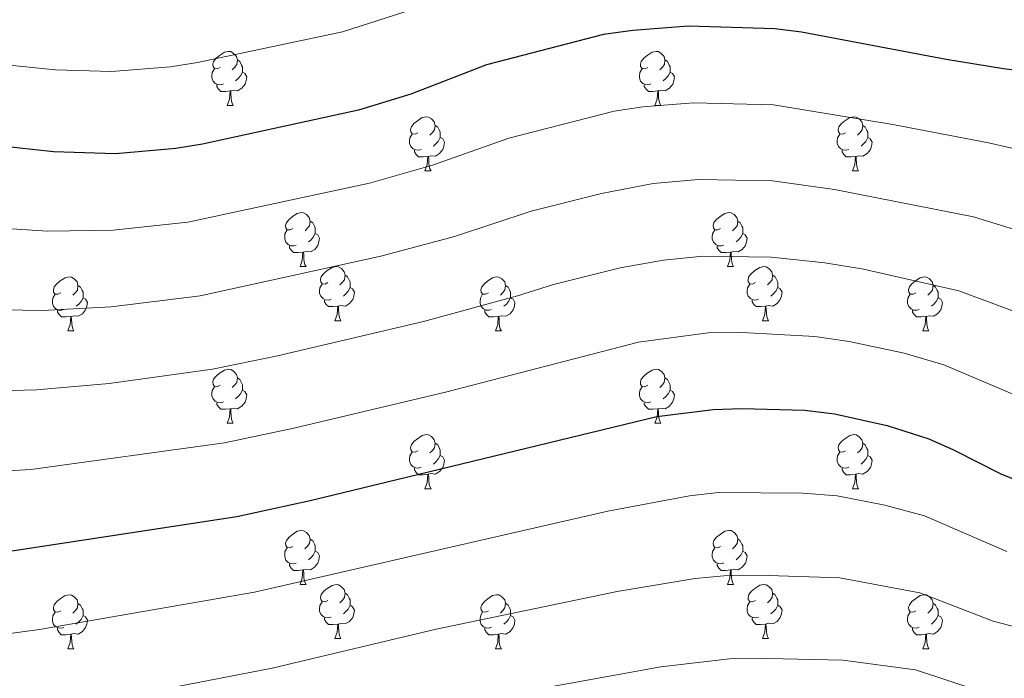
# Model space of a CAD drawing. Units: metres. Extents: x 624168 to 628676, y 4699071 to 4702121.
# Drawn here: x 626576 to 626759, y 4699592 to 4699714 of the extents above; entities that cross this region are included whole.
import ezdxf

# ---------------------------------------------------------------- set-up
doc = ezdxf.new("R2010")
doc.units = ezdxf.units.M
doc.header["$MEASUREMENT"] = 0
for name, color, linetype, lineweight in [('Level 36', 19, 'Continuous', 40), ('Level 4', 36, 'Continuous', 30), ('Level 5', 36, 'Continuous', 0)]:
    doc.layers.add(name, color=color, linetype=linetype, lineweight=lineweight)

msp = doc.modelspace()

# ---------------------------------------------------------------- linework, layer by layer
at = {"layer": 'Level 36', "color": 92, "linetype": 'Continuous', "lineweight": 0}
for points in [[(626613.3, 4699705.57), (626612.77, 4699705.3), (626612.24, 4699705.35), (626611.98, 4699705.73), (626611.92, 4699706.15), (626612.08, 4699706.67), (626612.56, 4699707.27), (626613.2, 4699707.79), (626614.1, 4699708.38), (626614.84, 4699708.54), (626615.27, 4699708.49), (626615.8, 4699708.17), (626616.33, 4699707.59), (626616.49, 4699706.95), (626616.38, 4699706.09), (626615.95, 4699705.57), (626615.53, 4699705.14)], [(626692.63, 4699705.57), (626692.1, 4699705.3), (626691.57, 4699705.36), (626691.31, 4699705.73), (626691.25, 4699706.15), (626691.41, 4699706.67), (626691.89, 4699707.27), (626692.53, 4699707.8), (626693.43, 4699708.38), (626694.17, 4699708.54), (626694.59, 4699708.49), (626695.13, 4699708.17), (626695.65, 4699707.59), (626695.81, 4699706.95), (626695.71, 4699706.1), (626695.28, 4699705.57), (626694.86, 4699705.14)], [(626613.89, 4699702.49), (626613.46, 4699702.33), (626612.88, 4699702.39), (626612.4, 4699702.59), (626611.98, 4699703.02), (626611.76, 4699703.61), (626611.76, 4699704.03), (626611.82, 4699704.61), (626612.24, 4699705.3)], [(626616.49, 4699706.95), (626616.96, 4699706.63), (626617.28, 4699705.99), (626617.44, 4699705.67), (626617.44, 4699705.09), (626617.44, 4699704.67), (626617.07, 4699703.97), (626616.65, 4699703.49), (626616.17, 4699703.07)], [(626693.21, 4699702.49), (626692.79, 4699702.33), (626692.21, 4699702.39), (626691.73, 4699702.6), (626691.31, 4699703.02), (626691.09, 4699703.61), (626691.09, 4699704.03), (626691.15, 4699704.61), (626691.57, 4699705.3)], [(626695.81, 4699706.95), (626696.29, 4699706.63), (626696.61, 4699705.99), (626696.77, 4699705.67), (626696.77, 4699705.09), (626696.77, 4699704.67), (626696.39, 4699703.98), (626695.97, 4699703.5), (626695.49, 4699703.08)], [(626617.44, 4699704.67), (626617.89, 4699704.41), (626618.24, 4699703.8), (626618.13, 4699703.07), (626617.92, 4699702.43), (626617.33, 4699701.69), (626616.54, 4699701.21), (626615.69, 4699701.32), (626615.26, 4699701.19)], [(626696.77, 4699704.67), (626697.22, 4699704.42), (626697.57, 4699703.8), (626697.45, 4699703.08), (626697.25, 4699702.44), (626696.66, 4699701.7), (626695.87, 4699701.22), (626695.01, 4699701.32), (626694.59, 4699701.19)], [(626615.15, 4699701.19), (626614.26, 4699701.11), (626613.41, 4699701.11), (626612.99, 4699701.53), (626612.67, 4699702.01), (626612.67, 4699702.33)], [(626694.47, 4699701.19), (626693.59, 4699701.11), (626692.74, 4699701.11), (626692.31, 4699701.54), (626691.99, 4699702.01), (626691.99, 4699702.33)], [(626614.6, 4699698.51), (626615.04, 4699699.67), (626615.15, 4699701.19), (626615.26, 4699701.19), (626615.29, 4699700.61), (626615.33, 4699699.92), (626615.4, 4699699.31), (626615.51, 4699698.91), (626615.73, 4699698.51)], [(626693.93, 4699698.51), (626694.37, 4699699.67), (626694.47, 4699701.19), (626694.59, 4699701.19), (626694.62, 4699700.61), (626694.65, 4699699.92), (626694.73, 4699699.31), (626694.84, 4699698.91), (626695.05, 4699698.51)], [(626614.6, 4699698.51), (626615.73, 4699698.51)], [(626693.93, 4699698.51), (626695.05, 4699698.51)], [(626649.99, 4699693.43), (626649.46, 4699693.16), (626648.93, 4699693.22), (626648.67, 4699693.59), (626648.61, 4699694.01), (626648.77, 4699694.53), (626649.25, 4699695.13), (626649.89, 4699695.66), (626650.79, 4699696.24), (626651.53, 4699696.4), (626651.96, 4699696.35), (626652.49, 4699696.03), (626653.02, 4699695.45), (626653.18, 4699694.81), (626653.07, 4699693.96), (626652.64, 4699693.43), (626652.22, 4699693)], [(626729.32, 4699693.43), (626728.79, 4699693.16), (626728.26, 4699693.22), (626728, 4699693.59), (626727.94, 4699694.01), (626728.1, 4699694.53), (626728.58, 4699695.13), (626729.22, 4699695.66), (626730.12, 4699696.24), (626730.86, 4699696.4), (626731.29, 4699696.35), (626731.82, 4699696.03), (626732.35, 4699695.45), (626732.51, 4699694.81), (626732.4, 4699693.96), (626731.97, 4699693.43), (626731.55, 4699693)], [(626653.18, 4699694.81), (626653.65, 4699694.49), (626653.97, 4699693.85), (626654.13, 4699693.53), (626654.13, 4699692.95), (626654.13, 4699692.53), (626653.76, 4699691.84), (626653.34, 4699691.36), (626652.86, 4699690.94)], [(626732.51, 4699694.81), (626732.98, 4699694.49), (626733.3, 4699693.85), (626733.46, 4699693.53), (626733.46, 4699692.95), (626733.46, 4699692.53), (626733.09, 4699691.84), (626732.67, 4699691.36), (626732.19, 4699690.94)], [(626650.58, 4699690.35), (626650.15, 4699690.19), (626649.57, 4699690.25), (626649.09, 4699690.46), (626648.67, 4699690.88), (626648.45, 4699691.47), (626648.45, 4699691.89), (626648.51, 4699692.47), (626648.93, 4699693.16)], [(626654.13, 4699692.53), (626654.58, 4699692.28), (626654.93, 4699691.66), (626654.82, 4699690.94), (626654.61, 4699690.3), (626654.02, 4699689.56), (626653.23, 4699689.08), (626652.38, 4699689.18), (626651.95, 4699689.05)], [(626729.91, 4699690.35), (626729.48, 4699690.19), (626728.9, 4699690.25), (626728.42, 4699690.46), (626728, 4699690.88), (626727.78, 4699691.47), (626727.78, 4699691.89), (626727.84, 4699692.47), (626728.26, 4699693.16)], [(626733.46, 4699692.53), (626733.91, 4699692.28), (626734.26, 4699691.66), (626734.15, 4699690.94), (626733.94, 4699690.3), (626733.35, 4699689.56), (626732.55, 4699689.08), (626731.71, 4699689.18), (626731.28, 4699689.05)], [(626651.84, 4699689.05), (626650.95, 4699688.97), (626650.1, 4699688.97), (626649.68, 4699689.4), (626649.36, 4699689.87), (626649.36, 4699690.19)], [(626651.29, 4699686.37), (626651.73, 4699687.53), (626651.84, 4699689.05), (626651.95, 4699689.05), (626651.98, 4699688.47), (626652.02, 4699687.78), (626652.09, 4699687.17), (626652.2, 4699686.77), (626652.42, 4699686.37)], [(626731.17, 4699689.05), (626730.28, 4699688.97), (626729.43, 4699688.97), (626729.01, 4699689.4), (626728.69, 4699689.87), (626728.69, 4699690.19)], [(626730.62, 4699686.37), (626731.05, 4699687.53), (626731.17, 4699689.05), (626731.28, 4699689.05), (626731.31, 4699688.47), (626731.35, 4699687.78), (626731.41, 4699687.17), (626731.53, 4699686.77), (626731.75, 4699686.37)], [(626651.29, 4699686.37), (626652.42, 4699686.37)], [(626730.62, 4699686.37), (626731.75, 4699686.37)], [(626626.81, 4699675.66), (626626.28, 4699675.39), (626625.75, 4699675.45), (626625.48, 4699675.82), (626625.43, 4699676.24), (626625.59, 4699676.76), (626626.07, 4699677.36), (626626.7, 4699677.89), (626627.6, 4699678.47), (626628.35, 4699678.63), (626628.77, 4699678.58), (626629.3, 4699678.26), (626629.83, 4699677.68), (626629.99, 4699677.04), (626629.88, 4699676.19), (626629.46, 4699675.66), (626629.04, 4699675.23)], [(626706.13, 4699675.66), (626705.6, 4699675.39), (626705.07, 4699675.45), (626704.81, 4699675.82), (626704.75, 4699676.24), (626704.91, 4699676.76), (626705.39, 4699677.36), (626706.03, 4699677.89), (626706.93, 4699678.47), (626707.67, 4699678.63), (626708.1, 4699678.58), (626708.63, 4699678.26), (626709.16, 4699677.68), (626709.32, 4699677.04), (626709.21, 4699676.19), (626708.78, 4699675.66), (626708.36, 4699675.23)], [(626629.99, 4699677.04), (626630.47, 4699676.72), (626630.78, 4699676.08), (626630.94, 4699675.76), (626630.94, 4699675.18), (626630.94, 4699674.76), (626630.57, 4699674.07), (626630.15, 4699673.59), (626629.67, 4699673.17)], [(626709.32, 4699677.04), (626709.79, 4699676.72), (626710.11, 4699676.08), (626710.27, 4699675.76), (626710.27, 4699675.18), (626710.27, 4699674.76), (626709.9, 4699674.07), (626709.48, 4699673.59), (626709, 4699673.17)], [(626627.39, 4699672.58), (626626.97, 4699672.42), (626626.38, 4699672.48), (626625.91, 4699672.69), (626625.48, 4699673.11), (626625.27, 4699673.7), (626625.27, 4699674.12), (626625.32, 4699674.7), (626625.75, 4699675.39)], [(626630.94, 4699674.76), (626631.4, 4699674.51), (626631.74, 4699673.89), (626631.63, 4699673.17), (626631.42, 4699672.53), (626630.84, 4699671.79), (626630.04, 4699671.31), (626629.19, 4699671.41), (626628.76, 4699671.28)], [(626706.72, 4699672.58), (626706.29, 4699672.42), (626705.71, 4699672.48), (626705.23, 4699672.69), (626704.81, 4699673.11), (626704.59, 4699673.7), (626704.59, 4699674.12), (626704.65, 4699674.7), (626705.07, 4699675.39)], [(626710.27, 4699674.76), (626710.72, 4699674.51), (626711.07, 4699673.89), (626710.96, 4699673.17), (626710.75, 4699672.53), (626710.16, 4699671.79), (626709.37, 4699671.31), (626708.52, 4699671.41), (626708.09, 4699671.28)], [(626628.65, 4699671.28), (626627.76, 4699671.2), (626626.92, 4699671.2), (626626.49, 4699671.63), (626626.17, 4699672.1), (626626.17, 4699672.42)], [(626707.98, 4699671.28), (626707.09, 4699671.2), (626706.24, 4699671.2), (626705.82, 4699671.63), (626705.5, 4699672.1), (626705.5, 4699672.42)], [(626628.11, 4699668.6), (626628.54, 4699669.76), (626628.65, 4699671.28), (626628.76, 4699671.28), (626628.8, 4699670.7), (626628.83, 4699670.01), (626628.9, 4699669.4), (626629.02, 4699669), (626629.23, 4699668.6)], [(626707.43, 4699668.6), (626707.87, 4699669.76), (626707.98, 4699671.28), (626708.09, 4699671.28), (626708.12, 4699670.7), (626708.16, 4699670.01), (626708.23, 4699669.4), (626708.34, 4699669), (626708.56, 4699668.6)], [(626628.11, 4699668.6), (626629.23, 4699668.6)], [(626633.28, 4699665.62), (626632.75, 4699665.36), (626632.22, 4699665.41), (626631.96, 4699665.78), (626631.9, 4699666.21), (626632.06, 4699666.73), (626632.54, 4699667.32), (626633.18, 4699667.85), (626634.08, 4699668.44), (626634.82, 4699668.6), (626635.25, 4699668.54), (626635.78, 4699668.23), (626636.31, 4699667.64), (626636.47, 4699667), (626636.36, 4699666.15), (626635.93, 4699665.62), (626635.51, 4699665.2)], [(626636.47, 4699667), (626636.94, 4699666.69), (626637.26, 4699666.05), (626637.42, 4699665.73), (626637.42, 4699665.15), (626637.42, 4699664.72), (626637.05, 4699664.03), (626636.63, 4699663.55), (626636.15, 4699663.13)], [(626707.43, 4699668.6), (626708.56, 4699668.6)], [(626712.61, 4699665.62), (626712.08, 4699665.36), (626711.55, 4699665.41), (626711.28, 4699665.78), (626711.23, 4699666.21), (626711.39, 4699666.73), (626711.87, 4699667.32), (626712.5, 4699667.85), (626713.4, 4699668.44), (626714.15, 4699668.6), (626714.57, 4699668.54), (626715.1, 4699668.23), (626715.63, 4699667.64), (626715.79, 4699667), (626715.68, 4699666.15), (626715.26, 4699665.62), (626714.84, 4699665.2)], [(626715.79, 4699667), (626716.27, 4699666.69), (626716.58, 4699666.05), (626716.74, 4699665.73), (626716.74, 4699665.15), (626716.74, 4699664.72), (626716.37, 4699664.03), (626715.95, 4699663.55), (626715.47, 4699663.13)], [(626583.73, 4699663.72), (626583.2, 4699663.45), (626582.67, 4699663.51), (626582.4, 4699663.88), (626582.35, 4699664.3), (626582.51, 4699664.82), (626582.99, 4699665.42), (626583.62, 4699665.95), (626584.52, 4699666.53), (626585.27, 4699666.69), (626585.69, 4699666.64), (626586.22, 4699666.32), (626586.75, 4699665.74), (626586.91, 4699665.1), (626586.8, 4699664.25), (626586.38, 4699663.72), (626585.96, 4699663.29)], [(626586.91, 4699665.1), (626587.39, 4699664.78), (626587.7, 4699664.14), (626587.86, 4699663.82), (626587.86, 4699663.24), (626587.86, 4699662.82), (626587.49, 4699662.13), (626587.07, 4699661.65), (626586.59, 4699661.23)], [(626633.87, 4699662.54), (626633.44, 4699662.38), (626632.86, 4699662.44), (626632.38, 4699662.65), (626631.96, 4699663.08), (626631.74, 4699663.66), (626631.74, 4699664.08), (626631.8, 4699664.67), (626632.22, 4699665.36)], [(626663.05, 4699663.72), (626662.52, 4699663.45), (626661.99, 4699663.51), (626661.73, 4699663.88), (626661.67, 4699664.3), (626661.83, 4699664.82), (626662.31, 4699665.42), (626662.95, 4699665.95), (626663.85, 4699666.53), (626664.59, 4699666.69), (626665.02, 4699666.64), (626665.55, 4699666.32), (626666.08, 4699665.74), (626666.24, 4699665.1), (626666.13, 4699664.25), (626665.7, 4699663.72), (626665.28, 4699663.29)], [(626666.24, 4699665.1), (626666.71, 4699664.78), (626667.03, 4699664.14), (626667.19, 4699663.82), (626667.19, 4699663.24), (626667.19, 4699662.82), (626666.82, 4699662.13), (626666.4, 4699661.65), (626665.92, 4699661.23)], [(626713.19, 4699662.54), (626712.77, 4699662.38), (626712.18, 4699662.44), (626711.71, 4699662.65), (626711.28, 4699663.08), (626711.07, 4699663.66), (626711.07, 4699664.08), (626711.12, 4699664.67), (626711.55, 4699665.36)], [(626742.38, 4699663.72), (626741.85, 4699663.45), (626741.32, 4699663.51), (626741.05, 4699663.88), (626741, 4699664.3), (626741.16, 4699664.82), (626741.64, 4699665.42), (626742.27, 4699665.95), (626743.17, 4699666.53), (626743.92, 4699666.69), (626744.34, 4699666.64), (626744.87, 4699666.32), (626745.4, 4699665.74), (626745.56, 4699665.1), (626745.45, 4699664.25), (626745.03, 4699663.72), (626744.61, 4699663.29)], [(626745.56, 4699665.1), (626746.04, 4699664.78), (626746.35, 4699664.14), (626746.51, 4699663.82), (626746.51, 4699663.24), (626746.51, 4699662.82), (626746.14, 4699662.13), (626745.72, 4699661.65), (626745.24, 4699661.23)], [(626584.31, 4699660.64), (626583.89, 4699660.48), (626583.3, 4699660.54), (626582.83, 4699660.75), (626582.4, 4699661.17), (626582.19, 4699661.76), (626582.19, 4699662.18), (626582.24, 4699662.76), (626582.67, 4699663.45)], [(626637.42, 4699664.72), (626637.87, 4699664.47), (626638.22, 4699663.86), (626638.11, 4699663.13), (626637.9, 4699662.49), (626637.31, 4699661.75), (626636.52, 4699661.27), (626635.67, 4699661.38), (626635.24, 4699661.25)], [(626663.64, 4699660.64), (626663.21, 4699660.48), (626662.63, 4699660.54), (626662.15, 4699660.75), (626661.73, 4699661.17), (626661.51, 4699661.76), (626661.51, 4699662.18), (626661.57, 4699662.76), (626661.99, 4699663.45)], [(626716.74, 4699664.72), (626717.2, 4699664.47), (626717.54, 4699663.86), (626717.43, 4699663.13), (626717.22, 4699662.49), (626716.64, 4699661.75), (626715.84, 4699661.27), (626714.99, 4699661.38), (626714.56, 4699661.25)], [(626742.96, 4699660.64), (626742.54, 4699660.48), (626741.95, 4699660.54), (626741.48, 4699660.75), (626741.05, 4699661.17), (626740.84, 4699661.76), (626740.84, 4699662.18), (626740.89, 4699662.76), (626741.32, 4699663.45)], [(626587.86, 4699662.82), (626588.32, 4699662.57), (626588.66, 4699661.95), (626588.55, 4699661.23), (626588.34, 4699660.59), (626587.76, 4699659.85), (626586.96, 4699659.37), (626586.11, 4699659.47), (626585.68, 4699659.34)], [(626635.13, 4699661.25), (626634.24, 4699661.16), (626633.39, 4699661.16), (626632.97, 4699661.59), (626632.65, 4699662.07), (626632.65, 4699662.38)], [(626667.19, 4699662.82), (626667.64, 4699662.57), (626667.99, 4699661.95), (626667.88, 4699661.23), (626667.67, 4699660.59), (626667.08, 4699659.85), (626666.29, 4699659.37), (626665.44, 4699659.47), (626665.01, 4699659.34)], [(626714.45, 4699661.25), (626713.56, 4699661.16), (626712.72, 4699661.16), (626712.29, 4699661.59), (626711.97, 4699662.07), (626711.97, 4699662.38)], [(626746.51, 4699662.82), (626746.97, 4699662.57), (626747.31, 4699661.95), (626747.2, 4699661.23), (626746.99, 4699660.59), (626746.41, 4699659.85), (626745.61, 4699659.37), (626744.76, 4699659.47), (626744.33, 4699659.34)], [(626585.57, 4699659.34), (626584.68, 4699659.26), (626583.84, 4699659.26), (626583.41, 4699659.69), (626583.09, 4699660.16), (626583.09, 4699660.48)], [(626634.58, 4699658.56), (626635.02, 4699659.72), (626635.13, 4699661.25), (626635.24, 4699661.25), (626635.27, 4699660.66), (626635.31, 4699659.98), (626635.38, 4699659.36), (626635.49, 4699658.96), (626635.71, 4699658.56)], [(626664.9, 4699659.34), (626664.01, 4699659.26), (626663.16, 4699659.26), (626662.74, 4699659.69), (626662.42, 4699660.16), (626662.42, 4699660.48)], [(626713.91, 4699658.56), (626714.34, 4699659.72), (626714.45, 4699661.25), (626714.56, 4699661.25), (626714.6, 4699660.66), (626714.63, 4699659.98), (626714.7, 4699659.36), (626714.82, 4699658.96), (626715.03, 4699658.56)], [(626744.22, 4699659.34), (626743.33, 4699659.26), (626742.49, 4699659.26), (626742.06, 4699659.69), (626741.74, 4699660.16), (626741.74, 4699660.48)], [(626585.03, 4699656.66), (626585.46, 4699657.82), (626585.57, 4699659.34), (626585.68, 4699659.34), (626585.72, 4699658.76), (626585.75, 4699658.07), (626585.82, 4699657.46), (626585.94, 4699657.06), (626586.15, 4699656.66)], [(626634.58, 4699658.56), (626635.71, 4699658.56)], [(626664.35, 4699656.66), (626664.79, 4699657.82), (626664.9, 4699659.34), (626665.01, 4699659.34), (626665.04, 4699658.76), (626665.08, 4699658.07), (626665.15, 4699657.46), (626665.26, 4699657.06), (626665.48, 4699656.66)], [(626713.91, 4699658.56), (626715.03, 4699658.56)], [(626743.68, 4699656.66), (626744.11, 4699657.82), (626744.22, 4699659.34), (626744.33, 4699659.34), (626744.37, 4699658.76), (626744.4, 4699658.07), (626744.47, 4699657.46), (626744.59, 4699657.06), (626744.8, 4699656.66)], [(626585.03, 4699656.66), (626586.15, 4699656.66)], [(626664.35, 4699656.66), (626665.48, 4699656.66)], [(626743.68, 4699656.66), (626744.8, 4699656.66)], [(626613.3, 4699646.57), (626612.77, 4699646.31), (626612.24, 4699646.36), (626611.98, 4699646.73), (626611.92, 4699647.16), (626612.08, 4699647.68), (626612.56, 4699648.27), (626613.2, 4699648.8), (626614.1, 4699649.39), (626614.84, 4699649.55), (626615.27, 4699649.49), (626615.8, 4699649.18), (626616.33, 4699648.59), (626616.49, 4699647.95), (626616.38, 4699647.1), (626615.95, 4699646.57), (626615.53, 4699646.15)], [(626692.63, 4699646.57), (626692.1, 4699646.31), (626691.57, 4699646.36), (626691.3, 4699646.73), (626691.25, 4699647.16), (626691.41, 4699647.68), (626691.89, 4699648.27), (626692.52, 4699648.8), (626693.42, 4699649.39), (626694.17, 4699649.55), (626694.59, 4699649.49), (626695.12, 4699649.18), (626695.65, 4699648.59), (626695.81, 4699647.95), (626695.7, 4699647.1), (626695.28, 4699646.57), (626694.86, 4699646.15)], [(626616.49, 4699647.95), (626616.96, 4699647.64), (626617.28, 4699647), (626617.44, 4699646.68), (626617.44, 4699646.1), (626617.44, 4699645.67), (626617.07, 4699644.98), (626616.65, 4699644.5), (626616.17, 4699644.08)], [(626695.81, 4699647.95), (626696.29, 4699647.64), (626696.6, 4699647), (626696.76, 4699646.68), (626696.76, 4699646.1), (626696.76, 4699645.67), (626696.39, 4699644.98), (626695.97, 4699644.5), (626695.49, 4699644.08)], [(626613.89, 4699643.49), (626613.46, 4699643.33), (626612.88, 4699643.39), (626612.4, 4699643.6), (626611.98, 4699644.03), (626611.76, 4699644.61), (626611.76, 4699645.03), (626611.82, 4699645.62), (626612.24, 4699646.31)], [(626617.44, 4699645.67), (626617.89, 4699645.42), (626618.24, 4699644.81), (626618.13, 4699644.08), (626617.92, 4699643.44), (626617.33, 4699642.7), (626616.54, 4699642.22), (626615.69, 4699642.33), (626615.26, 4699642.2)], [(626693.21, 4699643.49), (626692.79, 4699643.33), (626692.2, 4699643.39), (626691.73, 4699643.6), (626691.3, 4699644.03), (626691.09, 4699644.61), (626691.09, 4699645.03), (626691.14, 4699645.62), (626691.57, 4699646.31)], [(626696.76, 4699645.67), (626697.22, 4699645.42), (626697.56, 4699644.81), (626697.45, 4699644.08), (626697.24, 4699643.44), (626696.66, 4699642.7), (626695.86, 4699642.22), (626695.01, 4699642.33), (626694.58, 4699642.2)], [(626615.15, 4699642.2), (626614.26, 4699642.11), (626613.41, 4699642.11), (626612.99, 4699642.54), (626612.67, 4699643.02), (626612.67, 4699643.33)], [(626694.47, 4699642.2), (626693.58, 4699642.11), (626692.74, 4699642.11), (626692.31, 4699642.54), (626691.99, 4699643.02), (626691.99, 4699643.33)], [(626614.6, 4699639.51), (626615.04, 4699640.67), (626615.15, 4699642.2), (626615.26, 4699642.2), (626615.29, 4699641.61), (626615.33, 4699640.93), (626615.4, 4699640.31), (626615.51, 4699639.91), (626615.73, 4699639.51)], [(626693.93, 4699639.51), (626694.36, 4699640.67), (626694.47, 4699642.2), (626694.58, 4699642.2), (626694.62, 4699641.61), (626694.65, 4699640.93), (626694.72, 4699640.31), (626694.84, 4699639.91), (626695.05, 4699639.51)], [(626614.6, 4699639.51), (626615.73, 4699639.51)], [(626693.93, 4699639.51), (626695.05, 4699639.51)], [(626649.99, 4699634.43), (626649.46, 4699634.17), (626648.93, 4699634.22), (626648.67, 4699634.59), (626648.61, 4699635.02), (626648.77, 4699635.54), (626649.25, 4699636.13), (626649.89, 4699636.66), (626650.79, 4699637.25), (626651.53, 4699637.41), (626651.96, 4699637.35), (626652.49, 4699637.04), (626653.02, 4699636.45), (626653.18, 4699635.81), (626653.07, 4699634.96), (626652.64, 4699634.43), (626652.22, 4699634.01)], [(626729.32, 4699634.43), (626728.79, 4699634.17), (626728.26, 4699634.22), (626727.99, 4699634.59), (626727.94, 4699635.02), (626728.1, 4699635.54), (626728.58, 4699636.13), (626729.21, 4699636.66), (626730.11, 4699637.25), (626730.86, 4699637.41), (626731.29, 4699637.35), (626731.81, 4699637.04), (626732.35, 4699636.45), (626732.51, 4699635.81), (626732.39, 4699634.96), (626731.97, 4699634.43), (626731.55, 4699634.01)], [(626650.58, 4699631.35), (626650.15, 4699631.19), (626649.57, 4699631.25), (626649.09, 4699631.46), (626648.67, 4699631.89), (626648.45, 4699632.47), (626648.45, 4699632.89), (626648.51, 4699633.48), (626648.93, 4699634.17)], [(626653.18, 4699635.81), (626653.65, 4699635.5), (626653.97, 4699634.86), (626654.13, 4699634.54), (626654.13, 4699633.96), (626654.13, 4699633.53), (626653.76, 4699632.84), (626653.34, 4699632.36), (626652.86, 4699631.94)], [(626729.91, 4699631.35), (626729.48, 4699631.19), (626728.89, 4699631.25), (626728.42, 4699631.46), (626727.99, 4699631.89), (626727.78, 4699632.47), (626727.78, 4699632.89), (626727.83, 4699633.48), (626728.26, 4699634.17)], [(626732.51, 4699635.81), (626732.98, 4699635.5), (626733.29, 4699634.86), (626733.45, 4699634.54), (626733.45, 4699633.96), (626733.45, 4699633.53), (626733.09, 4699632.84), (626732.67, 4699632.36), (626732.19, 4699631.94)], [(626654.13, 4699633.53), (626654.58, 4699633.28), (626654.93, 4699632.67), (626654.82, 4699631.94), (626654.61, 4699631.3), (626654.02, 4699630.56), (626653.23, 4699630.08), (626652.38, 4699630.19), (626651.95, 4699630.06)], [(626733.45, 4699633.53), (626733.91, 4699633.28), (626734.25, 4699632.67), (626734.15, 4699631.94), (626733.93, 4699631.3), (626733.35, 4699630.56), (626732.55, 4699630.08), (626731.71, 4699630.19), (626731.27, 4699630.06)], [(626651.84, 4699630.06), (626650.95, 4699629.97), (626650.1, 4699629.97), (626649.68, 4699630.4), (626649.36, 4699630.88), (626649.36, 4699631.19)], [(626731.17, 4699630.06), (626730.27, 4699629.97), (626729.43, 4699629.97), (626729.01, 4699630.4), (626728.69, 4699630.88), (626728.69, 4699631.19)], [(626651.29, 4699627.37), (626651.73, 4699628.53), (626651.84, 4699630.06), (626651.95, 4699630.06), (626651.98, 4699629.47), (626652.02, 4699628.79), (626652.09, 4699628.17), (626652.2, 4699627.77), (626652.42, 4699627.37)], [(626730.62, 4699627.37), (626731.05, 4699628.53), (626731.17, 4699630.06), (626731.27, 4699630.06), (626731.31, 4699629.47), (626731.35, 4699628.79), (626731.41, 4699628.17), (626731.53, 4699627.77), (626731.75, 4699627.37)], [(626651.29, 4699627.37), (626652.42, 4699627.37)], [(626730.62, 4699627.37), (626731.75, 4699627.37)], [(626626.81, 4699616.66), (626626.27, 4699616.4), (626625.75, 4699616.45), (626625.48, 4699616.82), (626625.43, 4699617.25), (626625.59, 4699617.77), (626626.07, 4699618.36), (626626.7, 4699618.89), (626627.6, 4699619.48), (626628.35, 4699619.64), (626628.77, 4699619.58), (626629.3, 4699619.27), (626629.83, 4699618.68), (626629.99, 4699618.04), (626629.88, 4699617.19), (626629.45, 4699616.66), (626629.03, 4699616.24)], [(626706.13, 4699616.67), (626705.6, 4699616.4), (626705.07, 4699616.45), (626704.81, 4699616.83), (626704.75, 4699617.25), (626704.91, 4699617.77), (626705.39, 4699618.37), (626706.03, 4699618.89), (626706.93, 4699619.48), (626707.67, 4699619.64), (626708.1, 4699619.59), (626708.63, 4699619.27), (626709.16, 4699618.69), (626709.32, 4699618.05), (626709.21, 4699617.19), (626708.78, 4699616.67), (626708.36, 4699616.24)], [(626629.99, 4699618.04), (626630.47, 4699617.73), (626630.78, 4699617.09), (626630.94, 4699616.77), (626630.94, 4699616.19), (626630.94, 4699615.76), (626630.57, 4699615.07), (626630.15, 4699614.59), (626629.67, 4699614.17)], [(626709.32, 4699618.05), (626709.79, 4699617.73), (626710.11, 4699617.09), (626710.27, 4699616.77), (626710.27, 4699616.19), (626710.27, 4699615.77), (626709.9, 4699615.07), (626709.48, 4699614.59), (626709, 4699614.17)], [(626627.39, 4699613.58), (626626.97, 4699613.42), (626626.38, 4699613.48), (626625.91, 4699613.69), (626625.48, 4699614.12), (626625.27, 4699614.7), (626625.27, 4699615.12), (626625.32, 4699615.71), (626625.75, 4699616.4)], [(626630.94, 4699615.76), (626631.39, 4699615.51), (626631.74, 4699614.9), (626631.63, 4699614.17), (626631.42, 4699613.53), (626630.83, 4699612.79), (626630.04, 4699612.31), (626629.19, 4699612.42), (626628.76, 4699612.29)], [(626706.72, 4699613.59), (626706.29, 4699613.43), (626705.71, 4699613.49), (626705.23, 4699613.69), (626704.81, 4699614.12), (626704.59, 4699614.71), (626704.59, 4699615.13), (626704.65, 4699615.71), (626705.07, 4699616.4)], [(626710.27, 4699615.77), (626710.72, 4699615.51), (626711.07, 4699614.9), (626710.96, 4699614.17), (626710.75, 4699613.53), (626710.16, 4699612.79), (626709.37, 4699612.31), (626708.52, 4699612.42), (626708.09, 4699612.29)], [(626628.65, 4699612.29), (626627.76, 4699612.2), (626626.91, 4699612.2), (626626.49, 4699612.63), (626626.17, 4699613.11), (626626.17, 4699613.42)], [(626628.11, 4699609.6), (626628.54, 4699610.76), (626628.65, 4699612.29), (626628.76, 4699612.29), (626628.79, 4699611.7), (626628.83, 4699611.02), (626628.9, 4699610.4), (626629.01, 4699610), (626629.23, 4699609.6)], [(626707.98, 4699612.29), (626707.09, 4699612.21), (626706.24, 4699612.21), (626705.82, 4699612.63), (626705.5, 4699613.11), (626705.5, 4699613.43)], [(626707.43, 4699609.61), (626707.87, 4699610.77), (626707.98, 4699612.29), (626708.09, 4699612.29), (626708.12, 4699611.71), (626708.16, 4699611.02), (626708.23, 4699610.41), (626708.34, 4699610.01), (626708.56, 4699609.61)], [(626628.11, 4699609.6), (626629.23, 4699609.6)], [(626633.28, 4699606.63), (626632.75, 4699606.36), (626632.22, 4699606.42), (626631.95, 4699606.79), (626631.9, 4699607.21), (626632.06, 4699607.73), (626632.54, 4699608.33), (626633.17, 4699608.86), (626634.07, 4699609.44), (626634.82, 4699609.6), (626635.25, 4699609.55), (626635.77, 4699609.23), (626636.31, 4699608.65), (626636.47, 4699608.01), (626636.35, 4699607.16), (626635.93, 4699606.63), (626635.51, 4699606.2)], [(626707.43, 4699609.61), (626708.56, 4699609.61)], [(626712.61, 4699606.63), (626712.08, 4699606.37), (626711.55, 4699606.42), (626711.28, 4699606.79), (626711.23, 4699607.21), (626711.39, 4699607.73), (626711.87, 4699608.33), (626712.5, 4699608.86), (626713.4, 4699609.45), (626714.15, 4699609.61), (626714.57, 4699609.55), (626715.1, 4699609.23), (626715.63, 4699608.65), (626715.79, 4699608.01), (626715.68, 4699607.16), (626715.26, 4699606.63), (626714.84, 4699606.21)], [(626583.73, 4699604.72), (626583.19, 4699604.46), (626582.67, 4699604.51), (626582.4, 4699604.88), (626582.35, 4699605.31), (626582.51, 4699605.83), (626582.99, 4699606.42), (626583.62, 4699606.95), (626584.52, 4699607.54), (626585.27, 4699607.7), (626585.69, 4699607.64), (626586.22, 4699607.33), (626586.75, 4699606.74), (626586.91, 4699606.1), (626586.8, 4699605.25), (626586.37, 4699604.72), (626585.95, 4699604.3)], [(626636.47, 4699608.01), (626636.94, 4699607.69), (626637.25, 4699607.05), (626637.41, 4699606.73), (626637.41, 4699606.15), (626637.41, 4699605.73), (626637.05, 4699605.04), (626636.63, 4699604.56), (626636.15, 4699604.14)], [(626663.05, 4699604.73), (626662.52, 4699604.46), (626661.99, 4699604.51), (626661.73, 4699604.89), (626661.67, 4699605.31), (626661.83, 4699605.83), (626662.31, 4699606.43), (626662.95, 4699606.95), (626663.85, 4699607.54), (626664.59, 4699607.7), (626665.02, 4699607.65), (626665.55, 4699607.33), (626666.08, 4699606.75), (626666.24, 4699606.11), (626666.13, 4699605.25), (626665.7, 4699604.73), (626665.28, 4699604.3)], [(626715.79, 4699608.01), (626716.27, 4699607.69), (626716.58, 4699607.05), (626716.74, 4699606.73), (626716.74, 4699606.15), (626716.74, 4699605.73), (626716.37, 4699605.04), (626715.95, 4699604.56), (626715.47, 4699604.14)], [(626742.38, 4699604.73), (626741.85, 4699604.46), (626741.32, 4699604.52), (626741.05, 4699604.89), (626741, 4699605.31), (626741.16, 4699605.83), (626741.64, 4699606.43), (626742.27, 4699606.96), (626743.17, 4699607.54), (626743.92, 4699607.7), (626744.34, 4699607.65), (626744.87, 4699607.33), (626745.4, 4699606.75), (626745.56, 4699606.11), (626745.45, 4699605.26), (626745.03, 4699604.73), (626744.61, 4699604.3)], [(626586.91, 4699606.1), (626587.39, 4699605.79), (626587.7, 4699605.15), (626587.86, 4699604.83), (626587.86, 4699604.25), (626587.86, 4699603.82), (626587.49, 4699603.13), (626587.07, 4699602.65), (626586.59, 4699602.23)], [(626633.87, 4699603.55), (626633.44, 4699603.39), (626632.85, 4699603.45), (626632.38, 4699603.66), (626631.95, 4699604.08), (626631.74, 4699604.67), (626631.74, 4699605.09), (626631.79, 4699605.67), (626632.22, 4699606.36)], [(626637.41, 4699605.73), (626637.87, 4699605.48), (626638.21, 4699604.86), (626638.11, 4699604.14), (626637.89, 4699603.5), (626637.31, 4699602.76), (626636.51, 4699602.28), (626635.67, 4699602.38), (626635.23, 4699602.25)], [(626666.24, 4699606.11), (626666.71, 4699605.79), (626667.03, 4699605.15), (626667.19, 4699604.83), (626667.19, 4699604.25), (626667.19, 4699603.83), (626666.82, 4699603.13), (626666.4, 4699602.65), (626665.92, 4699602.23)], [(626713.19, 4699603.55), (626712.77, 4699603.39), (626712.18, 4699603.45), (626711.71, 4699603.66), (626711.28, 4699604.09), (626711.07, 4699604.67), (626711.07, 4699605.09), (626711.12, 4699605.67), (626711.55, 4699606.37)], [(626716.74, 4699605.73), (626717.2, 4699605.48), (626717.54, 4699604.87), (626717.43, 4699604.14), (626717.22, 4699603.5), (626716.64, 4699602.76), (626715.84, 4699602.28), (626714.99, 4699602.39), (626714.56, 4699602.25)], [(626745.56, 4699606.11), (626746.04, 4699605.79), (626746.35, 4699605.15), (626746.51, 4699604.83), (626746.51, 4699604.25), (626746.51, 4699603.83), (626746.14, 4699603.14), (626745.72, 4699602.66), (626745.24, 4699602.24)], [(626584.31, 4699601.64), (626583.89, 4699601.48), (626583.3, 4699601.54), (626582.83, 4699601.75), (626582.4, 4699602.18), (626582.19, 4699602.76), (626582.19, 4699603.18), (626582.24, 4699603.77), (626582.67, 4699604.46)], [(626587.86, 4699603.82), (626588.31, 4699603.57), (626588.66, 4699602.96), (626588.55, 4699602.23), (626588.34, 4699601.59), (626587.75, 4699600.85), (626586.96, 4699600.37), (626586.11, 4699600.48), (626585.68, 4699600.35)], [(626635.13, 4699602.25), (626634.23, 4699602.17), (626633.39, 4699602.17), (626632.97, 4699602.6), (626632.65, 4699603.07), (626632.65, 4699603.39)], [(626663.64, 4699601.65), (626663.21, 4699601.49), (626662.63, 4699601.55), (626662.15, 4699601.75), (626661.73, 4699602.18), (626661.51, 4699602.77), (626661.51, 4699603.19), (626661.57, 4699603.77), (626661.99, 4699604.46)], [(626667.19, 4699603.83), (626667.64, 4699603.57), (626667.99, 4699602.96), (626667.88, 4699602.23), (626667.67, 4699601.59), (626667.08, 4699600.85), (626666.29, 4699600.37), (626665.44, 4699600.48), (626665.01, 4699600.35)], [(626714.45, 4699602.25), (626713.56, 4699602.17), (626712.72, 4699602.17), (626712.29, 4699602.6), (626711.97, 4699603.07), (626711.97, 4699603.39)], [(626742.96, 4699601.65), (626742.54, 4699601.49), (626741.95, 4699601.55), (626741.48, 4699601.76), (626741.05, 4699602.18), (626740.84, 4699602.77), (626740.84, 4699603.19), (626740.89, 4699603.77), (626741.32, 4699604.46)], [(626746.51, 4699603.83), (626746.97, 4699603.58), (626747.31, 4699602.96), (626747.2, 4699602.24), (626746.99, 4699601.6), (626746.41, 4699600.86), (626745.61, 4699600.38), (626744.76, 4699600.48), (626744.33, 4699600.35)], [(626585.57, 4699600.35), (626584.68, 4699600.26), (626583.83, 4699600.26), (626583.41, 4699600.69), (626583.09, 4699601.17), (626583.09, 4699601.48)], [(626634.58, 4699599.57), (626635.01, 4699600.73), (626635.13, 4699602.25), (626635.23, 4699602.25), (626635.27, 4699601.67), (626635.31, 4699600.98), (626635.37, 4699600.37), (626635.49, 4699599.97), (626635.71, 4699599.57)], [(626664.9, 4699600.35), (626664.01, 4699600.27), (626663.16, 4699600.27), (626662.74, 4699600.69), (626662.42, 4699601.17), (626662.42, 4699601.49)], [(626713.91, 4699599.57), (626714.34, 4699600.73), (626714.45, 4699602.25), (626714.56, 4699602.25), (626714.6, 4699601.67), (626714.63, 4699600.99), (626714.7, 4699600.37), (626714.82, 4699599.97), (626715.03, 4699599.57)], [(626744.22, 4699600.35), (626743.33, 4699600.27), (626742.49, 4699600.27), (626742.06, 4699600.7), (626741.74, 4699601.17), (626741.74, 4699601.49)], [(626585.03, 4699597.66), (626585.46, 4699598.82), (626585.57, 4699600.35), (626585.68, 4699600.35), (626585.71, 4699599.76), (626585.75, 4699599.08), (626585.82, 4699598.46), (626585.93, 4699598.06), (626586.15, 4699597.66)], [(626634.58, 4699599.57), (626635.71, 4699599.57)], [(626664.35, 4699597.67), (626664.79, 4699598.83), (626664.9, 4699600.35), (626665.01, 4699600.35), (626665.04, 4699599.77), (626665.08, 4699599.08), (626665.15, 4699598.47), (626665.26, 4699598.07), (626665.48, 4699597.67)], [(626713.91, 4699599.57), (626715.03, 4699599.57)], [(626743.68, 4699597.67), (626744.11, 4699598.83), (626744.22, 4699600.35), (626744.33, 4699600.35), (626744.37, 4699599.77), (626744.4, 4699599.08), (626744.47, 4699598.47), (626744.59, 4699598.07), (626744.8, 4699597.67)], [(626585.03, 4699597.66), (626586.15, 4699597.66)], [(626664.35, 4699597.67), (626665.48, 4699597.67)], [(626743.68, 4699597.67), (626744.8, 4699597.67)]]:
    msp.add_lwpolyline(points, dxfattribs=at)
at = {"layer": 'Level 4', "color": 36, "linetype": 'Continuous', "lineweight": 30}
for points in [[(626774.61, 4699703.29, 525), (626758.63, 4699705.33, 525), (626747.96, 4699707.03, 525), (626721.15, 4699712.12, 525), (626716.19, 4699712.74, 525), (626700.2, 4699713.19, 525), (626689.85, 4699712.44, 525), (626684.44, 4699711.65, 525), (626662.69, 4699706.04, 525), (626648.69, 4699700.62, 525), (626638.94, 4699697.6, 525), (626609.99, 4699691.32, 525), (626605.06, 4699690.5, 525), (626593.85, 4699689.55, 525), (626582.4, 4699689.92, 525), (626572.11, 4699691.03, 525)], [(626460.17, 4699641.22, 550), (626466.54, 4699638.19, 550), (626476.23, 4699632.57, 550), (626485.49, 4699627.68, 550), (626495.46, 4699623.29, 550), (626501.27, 4699621.22, 550), (626517.03, 4699617.14, 550), (626529.52, 4699615.05, 550), (626546.05, 4699614.06, 550), (626556.82, 4699614.55, 550), (626572.19, 4699615.47, 550), (626616.39, 4699622.22, 550), (626629.97, 4699625.17, 550), (626694.34, 4699640.78, 550), (626704.74, 4699642.06, 550), (626710.11, 4699642.24, 550), (626721.79, 4699641.95, 550), (626727.27, 4699641.27, 550), (626737.03, 4699639.09, 550), (626744.77, 4699636.63, 550), (626749.36, 4699634.62, 550), (626758.28, 4699630.05, 550), (626761.83, 4699628.65, 550)]]:
    msp.add_polyline3d(points, dxfattribs=at)
at = {"layer": 'Level 5', "color": 36, "linetype": 'Continuous', "lineweight": 0}
for points in [[(626762.94, 4699719.77, 520), (626717.05, 4699726.69, 520), (626699.89, 4699727.15, 520), (626687.29, 4699726.39, 520), (626681.84, 4699725.56, 520), (626663.92, 4699721.17, 520), (626635.99, 4699712.14, 520), (626609.11, 4699706.45, 520), (626604.09, 4699705.7, 520), (626593.13, 4699704.78, 520), (626582.76, 4699705.1, 520), (626573.53, 4699706.02, 520), (626542.11, 4699710.42, 520), (626533.38, 4699712.41, 520), (626515.73, 4699718.45, 520), (626498.6, 4699727.83, 520), (626493.08, 4699731.5, 520), (626485.23, 4699737.45, 520), (626472.81, 4699748, 520), (626465.47, 4699755.01, 520), (626451.19, 4699769.48, 520)], [(626456, 4699701.32, 535), (626467.22, 4699692.32, 535), (626472.66, 4699688.52, 535), (626493.79, 4699676.87, 535), (626500.33, 4699673.59, 535), (626509.11, 4699669.89, 535), (626520.55, 4699666.25, 535), (626528.35, 4699664.27, 535), (626536.46, 4699662.79, 535), (626542.54, 4699662.44, 535), (626569.34, 4699660.64, 535), (626580.29, 4699660.44, 535), (626593.09, 4699661.13, 535), (626609.59, 4699663.19, 535), (626643.12, 4699670.51, 535), (626656.75, 4699674.21, 535), (626670.98, 4699678.87, 535), (626684.07, 4699682.18, 535), (626693.63, 4699684.02, 535), (626702.02, 4699684.74, 535), (626715.76, 4699684.49, 535), (626727.3, 4699682.93, 535), (626753.08, 4699677.85, 535), (626765.86, 4699673.9, 535)], [(626570.72, 4699675.84, 530), (626581.35, 4699675.18, 530), (626593.47, 4699675.34, 530), (626607.33, 4699676.84, 530), (626641.03, 4699684.06, 530), (626652.72, 4699687.41, 530), (626666.83, 4699692.46, 530), (626686.42, 4699697.47, 530), (626691.74, 4699698.23, 530), (626701.11, 4699698.97, 530), (626715.97, 4699698.62, 530), (626738.09, 4699694.96, 530), (626755.85, 4699691.59, 530), (626767.2, 4699688.98, 530)], [(626463.92, 4699675.33, 540), (626493.77, 4699659.14, 540), (626499.42, 4699656.4, 540), (626504.56, 4699654.36, 540), (626515.74, 4699650.82, 540), (626524.58, 4699648.56, 540), (626534.15, 4699646.88, 540), (626547.75, 4699646.31, 540), (626567.95, 4699645.44, 540), (626579.24, 4699645.7, 540), (626592.71, 4699646.91, 540), (626611.86, 4699649.53, 540), (626623.93, 4699652.05, 540), (626651.05, 4699658.38, 540), (626668.48, 4699663.14, 540), (626675.13, 4699665.29, 540), (626687.49, 4699668.38, 540), (626695.52, 4699669.81, 540), (626702.92, 4699670.51, 540), (626715.54, 4699670.37, 540), (626725.46, 4699669.27, 540), (626732.68, 4699668.11, 540), (626750.31, 4699664.11, 540), (626764.51, 4699658.82, 540)], [(626455.17, 4699662.14, 545), (626462.98, 4699657.66, 545), (626473.88, 4699652.07, 545), (626487.21, 4699644.69, 545), (626500.01, 4699638.82, 545), (626505.61, 4699636.86, 545), (626520.8, 4699632.85, 545), (626531.83, 4699630.96, 545), (626545.75, 4699630.13, 545), (626566.56, 4699630.25, 545), (626578.18, 4699630.96, 545), (626614.12, 4699635.87, 545), (626626.95, 4699638.61, 545), (626655.08, 4699645.31, 545), (626690.92, 4699654.58, 545), (626703.83, 4699656.28, 545), (626710.13, 4699656.37, 545), (626723.63, 4699655.61, 545), (626729.98, 4699654.69, 545), (626740.21, 4699652.52, 545), (626747.54, 4699650.37, 545), (626763.17, 4699643.73, 545)], [(626457.55, 4699627.57, 555), (626467.01, 4699621.64, 555), (626481.2, 4699613.48, 555), (626486.97, 4699610.49, 555), (626500.19, 4699605.3, 555), (626513.7, 4699601.77, 555), (626527.87, 4699599.8, 555), (626540.3, 4699599.2, 555), (626572.9, 4699600.3, 555), (626579.75, 4699601.23, 555), (626619.67, 4699608.15, 555), (626685.19, 4699623.2, 555), (626700.36, 4699626.04, 555), (626705.75, 4699626.64, 555), (626721.39, 4699626.57, 555), (626727.78, 4699626.04, 555), (626736.59, 4699624.31, 555), (626743.94, 4699622.34, 555), (626759.26, 4699615.72, 555)], [(626582.37, 4699586.24, 560), (626622.95, 4699594.09, 560), (626653.38, 4699601.3, 560), (626686.96, 4699608.27, 560), (626701.41, 4699610.69, 560), (626706.77, 4699611.22, 560), (626714.99, 4699611.27, 560), (626728.29, 4699610.81, 560), (626743.1, 4699608.06, 560), (626756.7, 4699602.78, 560), (626766.91, 4699600.16, 560), (626773.49, 4699598.9, 560), (626785.88, 4699598.2, 560), (626795.27, 4699598.33, 560), (626809.82, 4699600.17, 560), (626823.44, 4699600.71, 560), (626840.4, 4699599.75, 560), (626848.89, 4699598.36, 560), (626854.66, 4699597.08, 560), (626867.04, 4699592.68, 560), (626886.36, 4699583.77, 560)], [(626660.94, 4699588.14, 565), (626695.06, 4699594.33, 565), (626707.78, 4699595.81, 565), (626714.93, 4699595.85, 565), (626728.8, 4699595.58, 565), (626742.27, 4699593.78, 565), (626754.13, 4699589.84, 565)]]:
    msp.add_polyline3d(points, dxfattribs=at)

doc.saveas('drawing.dxf')
